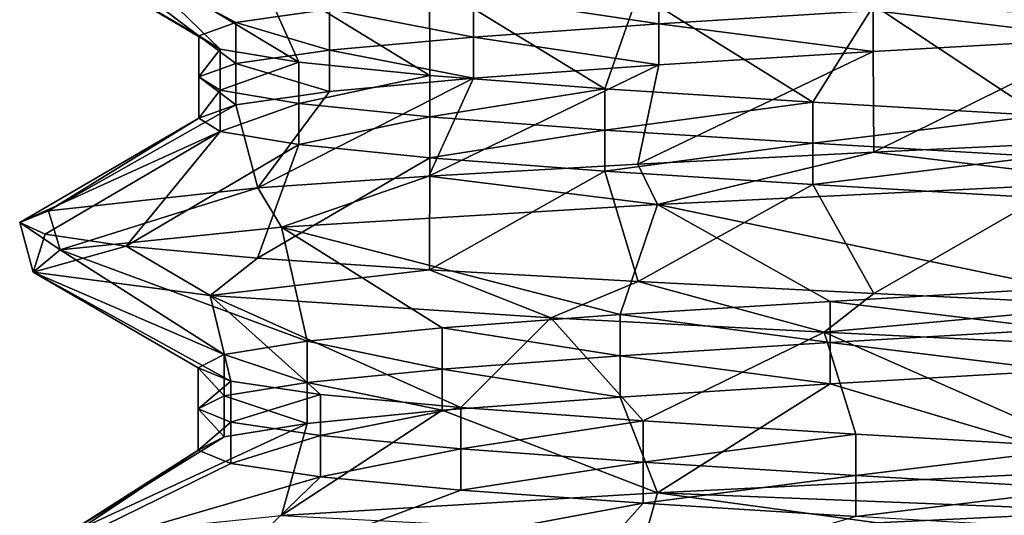
# Model space of a CAD drawing. Units: inches. Extents: x 307 to 807, y 504 to 910.
# Drawn here: x 322 to 326, y 712 to 714 of the extents above; entities that cross this region are included whole.
import ezdxf

# ---------------------------------------------------------------- set-up
doc = ezdxf.new("R2010")
doc.units = ezdxf.units.IN
doc.header["$MEASUREMENT"] = 0
doc.layers.add('3091', color=7, linetype='Continuous')

msp = doc.modelspace()

# ---------------------------------------------------------------- linework, layer by layer
at = {"layer": '3091', "linetype": 'Continuous'}
for points in [[(322.086, 714.8822, 699.0738), (321.9557, 714.8293, 697.9763), (322.7699, 714.367, 698.083), (322.086, 714.8822, 699.0738)], [(323.3656, 714.488, 700.0957), (322.086, 714.8822, 699.0738), (322.9396, 714.4275, 699.1273), (323.3656, 714.488, 700.0957)], [(322.9396, 714.4275, 699.1273), (322.086, 714.8822, 699.0738), (322.7699, 714.367, 698.083), (322.9396, 714.4275, 699.1273)], [(321.9557, 714.8293, 697.9763), (322.0718, 714.776, 696.8669), (322.7699, 714.367, 698.083), (321.9557, 714.8293, 697.9763)], [(322.0718, 714.776, 696.8669), (322.4402, 714.7216, 695.7914), (322.8673, 714.3065, 697.0295), (322.0718, 714.776, 696.8669)], [(322.7699, 714.367, 698.083), (322.0718, 714.776, 696.8669), (322.8673, 714.3065, 697.0295), (322.7699, 714.367, 698.083)], [(322.4402, 714.7216, 695.7914), (323.0381, 714.6675, 694.8318), (323.2256, 714.2461, 696.0341), (322.4402, 714.7216, 695.7914)], [(322.8673, 714.3065, 697.0295), (322.4402, 714.7216, 695.7914), (323.2256, 714.2461, 696.0341), (322.8673, 714.3065, 697.0295)], [(323.0381, 714.6675, 694.8318), (323.8202, 714.6144, 694.044), (323.822, 714.1856, 695.1602), (323.0381, 714.6675, 694.8318)], [(323.2256, 714.2461, 696.0341), (323.0381, 714.6675, 694.8318), (323.822, 714.1856, 695.1602), (323.2256, 714.2461, 696.0341)], [(323.8202, 714.6144, 694.044), (324.7689, 714.5606, 693.4423), (324.6183, 714.1251, 694.4636), (323.8202, 714.6144, 694.044)], [(323.822, 714.1856, 695.1602), (323.8202, 714.6144, 694.044), (324.6183, 714.1251, 694.4636), (323.822, 714.1856, 695.1602)], [(324.8629, 714.6089, 701.5667), (324.0206, 714.5484, 700.9265), (324.8629, 714.4214, 701.5667), (324.8629, 714.6089, 701.5667)], [(325.8388, 714.4819, 701.9753), (324.8629, 714.6089, 701.5667), (324.8629, 714.4214, 701.5667), (325.8388, 714.4819, 701.9753)], [(324.6183, 714.1251, 694.4636), (324.7689, 714.5606, 693.4423), (325.5637, 714.0647, 693.9888), (324.6183, 714.1251, 694.4636)], [(324.7689, 714.5606, 693.4423), (325.8415, 714.5062, 693.0645), (325.5637, 714.0647, 693.9888), (324.7689, 714.5606, 693.4423)], [(324.0206, 714.5484, 700.9265), (323.3656, 714.488, 700.0957), (324.0206, 714.3609, 700.9265), (324.0206, 714.5484, 700.9265)], [(324.8629, 714.4214, 701.5667), (324.0206, 714.5484, 700.9265), (324.0206, 714.3609, 700.9265), (324.8629, 714.4214, 701.5667)], [(326.8859, 714.5423, 702.1264), (325.8388, 714.4819, 701.9753), (326.8859, 714.3548, 702.1264), (326.8859, 714.5423, 702.1264)], [(323.3656, 714.488, 700.0957), (322.9396, 714.4275, 699.1273), (323.3656, 714.3005, 700.0957), (323.3656, 714.488, 700.0957)], [(324.0206, 714.3609, 700.9265), (323.3656, 714.488, 700.0957), (323.3656, 714.3005, 700.0957), (324.0206, 714.3609, 700.9265)], [(325.8388, 714.4819, 701.9753), (324.8629, 714.4214, 701.5667), (325.8388, 714.2944, 701.9753), (325.8388, 714.4819, 701.9753)], [(325.5637, 714.0647, 693.9888), (325.8415, 714.5062, 693.0645), (326.598, 714.0042, 693.766), (325.5637, 714.0647, 693.9888)], [(326.8859, 714.3548, 702.1264), (325.8388, 714.4819, 701.9753), (325.8388, 714.2944, 701.9753), (326.8859, 714.3548, 702.1264)], [(325.8415, 714.5062, 693.0645), (326.9555, 714.4525, 692.9388), (326.598, 714.0042, 693.766), (325.8415, 714.5062, 693.0645)], [(322.9396, 714.4275, 699.1273), (322.7699, 714.367, 698.083), (322.9396, 714.24, 699.1273), (322.9396, 714.4275, 699.1273)], [(323.3656, 714.3005, 700.0957), (322.9396, 714.4275, 699.1273), (322.9396, 714.24, 699.1273), (323.3656, 714.3005, 700.0957)], [(324.8629, 714.4214, 701.5667), (324.0206, 714.3609, 700.9265), (324.8629, 714.2339, 701.5667), (324.8629, 714.4214, 701.5667)], [(325.8388, 714.2944, 701.9753), (324.8629, 714.4214, 701.5667), (324.8629, 714.2339, 701.5667), (325.8388, 714.2944, 701.9753)], [(322.7699, 714.367, 698.083), (322.8673, 714.3065, 697.0295), (322.7699, 714.1795, 698.083), (322.7699, 714.367, 698.083)], [(322.9396, 714.24, 699.1273), (322.7699, 714.367, 698.083), (322.7699, 714.1795, 698.083), (322.9396, 714.24, 699.1273)], [(324.0206, 714.3609, 700.9265), (323.3656, 714.3005, 700.0957), (324.0206, 714.1734, 700.9265), (324.0206, 714.3609, 700.9265)], [(324.8629, 714.2339, 701.5667), (324.0206, 714.3609, 700.9265), (324.0206, 714.1734, 700.9265), (324.8629, 714.2339, 701.5667)], [(325.8413, 713.8364, 702.8131), (326.8859, 714.3548, 702.1264), (325.8388, 714.2944, 701.9753), (325.8413, 713.8364, 702.8131)], [(325.8413, 713.8364, 702.8131), (326.9555, 713.89, 702.9388), (326.8859, 714.3548, 702.1264), (325.8413, 713.8364, 702.8131)], [(322.7699, 714.1795, 698.083), (322.8673, 714.3065, 697.0295), (322.8673, 714.119, 697.0295), (322.7699, 714.1795, 698.083)], [(322.8673, 714.3065, 697.0295), (323.2256, 714.2461, 696.0341), (322.8673, 714.119, 697.0295), (322.8673, 714.3065, 697.0295)], [(323.3656, 714.3005, 700.0957), (322.9396, 714.24, 699.1273), (323.3656, 714.113, 700.0957), (323.3656, 714.3005, 700.0957)], [(324.0206, 714.1734, 700.9265), (323.3656, 714.3005, 700.0957), (323.3656, 714.113, 700.0957), (324.0206, 714.1734, 700.9265)], [(324.767, 713.7819, 702.4344), (325.8413, 713.8364, 702.8131), (325.8388, 714.2944, 701.9753), (324.767, 713.7819, 702.4344)], [(324.767, 713.7819, 702.4344), (325.8388, 714.2944, 701.9753), (324.8629, 714.2339, 701.5667), (324.767, 713.7819, 702.4344)], [(322.8673, 714.119, 697.0295), (323.2256, 714.2461, 696.0341), (323.2256, 714.0586, 696.0341), (322.8673, 714.119, 697.0295)], [(323.2256, 714.2461, 696.0341), (323.822, 714.1856, 695.1602), (323.2256, 714.0586, 696.0341), (323.2256, 714.2461, 696.0341)], [(322.9396, 714.24, 699.1273), (322.7699, 714.1795, 698.083), (322.9396, 714.0525, 699.1273), (322.9396, 714.24, 699.1273)], [(323.3656, 714.113, 700.0957), (322.9396, 714.24, 699.1273), (322.9396, 714.0525, 699.1273), (323.3656, 714.113, 700.0957)], [(323.8162, 713.728, 701.8304), (324.767, 713.7819, 702.4344), (324.8629, 714.2339, 701.5667), (323.8162, 713.728, 701.8304)], [(323.8162, 713.728, 701.8304), (324.8629, 714.2339, 701.5667), (324.0206, 714.1734, 700.9265), (323.8162, 713.728, 701.8304)], [(322.7699, 714.1795, 698.083), (322.8673, 714.119, 697.0295), (322.7699, 713.992, 698.083), (322.7699, 714.1795, 698.083)], [(322.9396, 714.0525, 699.1273), (322.7699, 714.1795, 698.083), (322.7699, 713.992, 698.083), (322.9396, 714.0525, 699.1273)], [(323.0392, 713.6752, 701.0473), (323.8162, 713.728, 701.8304), (324.0206, 714.1734, 700.9265), (323.0392, 713.6752, 701.0473)], [(323.0392, 713.6752, 701.0473), (324.0206, 714.1734, 700.9265), (323.3656, 714.113, 700.0957), (323.0392, 713.6752, 701.0473)], [(323.2256, 714.0586, 696.0341), (323.822, 714.1856, 695.1602), (323.822, 713.9981, 695.1602), (323.2256, 714.0586, 696.0341)], [(323.822, 714.1856, 695.1602), (324.6183, 714.1251, 694.4636), (323.822, 713.9981, 695.1602), (323.822, 714.1856, 695.1602)], [(322.7699, 713.992, 698.083), (322.8673, 714.119, 697.0295), (322.8673, 713.9315, 697.0295), (322.7699, 713.992, 698.083)], [(322.8673, 714.119, 697.0295), (323.2256, 714.0586, 696.0341), (322.8673, 713.9315, 697.0295), (322.8673, 714.119, 697.0295)], [(323.0392, 713.6752, 701.0473), (323.3656, 714.113, 700.0957), (322.9396, 714.0525, 699.1273), (323.0392, 713.6752, 701.0473)], [(323.822, 713.9981, 695.1602), (324.6183, 714.1251, 694.4636), (324.6183, 713.9376, 694.4636), (323.822, 713.9981, 695.1602)], [(324.6183, 714.1251, 694.4636), (325.5637, 714.0647, 693.9888), (324.6183, 713.9376, 694.4636), (324.6183, 714.1251, 694.4636)], [(324.6183, 713.9376, 694.4636), (325.5637, 714.0647, 693.9888), (325.5637, 713.8772, 693.9888), (324.6183, 713.9376, 694.4636)], [(325.5637, 714.0647, 693.9888), (326.598, 714.0042, 693.766), (325.5637, 713.8772, 693.9888), (325.5637, 714.0647, 693.9888)], [(322.086, 713.5697, 699.0738), (323.0392, 713.6752, 701.0473), (322.9396, 714.0525, 699.1273), (322.086, 713.5697, 699.0738)], [(322.086, 713.5697, 699.0738), (322.9396, 714.0525, 699.1273), (322.7699, 713.992, 698.083), (322.086, 713.5697, 699.0738)], [(322.8673, 713.9315, 697.0295), (323.2256, 714.0586, 696.0341), (323.2256, 713.8711, 696.0341), (322.8673, 713.9315, 697.0295)], [(323.2256, 714.0586, 696.0341), (323.822, 713.9981, 695.1602), (323.2256, 713.8711, 696.0341), (323.2256, 714.0586, 696.0341)], [(321.9557, 713.5168, 697.9763), (322.086, 713.5697, 699.0738), (322.7699, 713.992, 698.083), (321.9557, 713.5168, 697.9763)], [(321.9557, 713.5168, 697.9763), (322.7699, 713.992, 698.083), (322.8673, 713.9315, 697.0295), (321.9557, 713.5168, 697.9763)], [(323.2256, 713.8711, 696.0341), (323.822, 713.9981, 695.1602), (323.822, 713.8106, 695.1602), (323.2256, 713.8711, 696.0341)], [(323.822, 713.9981, 695.1602), (324.6183, 713.9376, 694.4636), (323.822, 713.8106, 695.1602), (323.822, 713.9981, 695.1602)], [(325.5637, 713.8772, 693.9888), (326.598, 714.0042, 693.766), (326.598, 713.8167, 693.766), (325.5637, 713.8772, 693.9888)], [(322.0718, 713.4635, 696.8669), (321.9557, 713.5168, 697.9763), (322.8673, 713.9315, 697.0295), (322.0718, 713.4635, 696.8669)], [(322.4402, 713.4091, 695.7914), (322.0718, 713.4635, 696.8669), (322.8673, 713.9315, 697.0295), (322.4402, 713.4091, 695.7914)], [(322.4402, 713.4091, 695.7914), (322.8673, 713.9315, 697.0295), (323.2256, 713.8711, 696.0341), (322.4402, 713.4091, 695.7914)], [(323.822, 713.8106, 695.1602), (324.6183, 713.9376, 694.4636), (324.6183, 713.7501, 694.4636), (323.822, 713.8106, 695.1602)], [(324.6183, 713.9376, 694.4636), (325.5637, 713.8772, 693.9888), (324.6183, 713.7501, 694.4636), (324.6183, 713.9376, 694.4636)], [(326.9555, 713.89, 702.9388), (325.8413, 713.8364, 702.8131), (326.9555, 713.7025, 702.9388), (326.9555, 713.89, 702.9388)], [(323.0381, 713.355, 694.8318), (322.4402, 713.4091, 695.7914), (323.2256, 713.8711, 696.0341), (323.0381, 713.355, 694.8318)], [(323.0381, 713.355, 694.8318), (323.2256, 713.8711, 696.0341), (323.822, 713.8106, 695.1602), (323.0381, 713.355, 694.8318)], [(324.6183, 713.7501, 694.4636), (325.5637, 713.8772, 693.9888), (325.5637, 713.6897, 693.9888), (324.6183, 713.7501, 694.4636)], [(325.5637, 713.8772, 693.9888), (326.598, 713.8167, 693.766), (325.5637, 713.6897, 693.9888), (325.5637, 713.8772, 693.9888)], [(323.8202, 713.3019, 694.044), (323.0381, 713.355, 694.8318), (323.822, 713.8106, 695.1602), (323.8202, 713.3019, 694.044)], [(323.8202, 713.3019, 694.044), (323.822, 713.8106, 695.1602), (324.6183, 713.7501, 694.4636), (323.8202, 713.3019, 694.044)], [(325.8413, 713.8364, 702.8131), (324.767, 713.7819, 702.4344), (324.8566, 713.5991, 702.4769), (325.8413, 713.8364, 702.8131)], [(326.9555, 713.7025, 702.9388), (325.8413, 713.8364, 702.8131), (324.8566, 713.5991, 702.4769), (326.9555, 713.7025, 702.9388)], [(325.5637, 713.6897, 693.9888), (326.598, 713.8167, 693.766), (326.598, 713.6292, 693.766), (325.5637, 713.6897, 693.9888)], [(324.767, 713.7819, 702.4344), (323.8162, 713.728, 701.8304), (324.8566, 713.5991, 702.4769), (324.767, 713.7819, 702.4344)], [(324.7689, 713.2481, 693.4423), (323.8202, 713.3019, 694.044), (324.6183, 713.7501, 694.4636), (324.7689, 713.2481, 693.4423)], [(324.7689, 713.2481, 693.4423), (324.6183, 713.7501, 694.4636), (325.5637, 713.6897, 693.9888), (324.7689, 713.2481, 693.4423)], [(323.8162, 713.728, 701.8304), (323.0392, 713.6752, 701.0473), (323.1466, 713.4958, 701.178), (323.8162, 713.728, 701.8304)], [(324.8566, 713.5991, 702.4769), (323.8162, 713.728, 701.8304), (323.1466, 713.4958, 701.178), (324.8566, 713.5991, 702.4769)], [(323.0392, 713.6752, 701.0473), (322.086, 713.5697, 699.0738), (322.1395, 713.3925, 699.2827), (323.0392, 713.6752, 701.0473)], [(323.1466, 713.4958, 701.178), (323.0392, 713.6752, 701.0473), (322.1395, 713.3925, 699.2827), (323.1466, 713.4958, 701.178)], [(325.8415, 713.1937, 693.0645), (324.7689, 713.2481, 693.4423), (325.5637, 713.6897, 693.9888), (325.8415, 713.1937, 693.0645)], [(326.9555, 713.7025, 702.9388), (324.8566, 713.5991, 702.4769), (326.6806, 713.2181, 702.1179), (326.9555, 713.7025, 702.9388)], [(325.8415, 713.1937, 693.0645), (325.5637, 713.6897, 693.9888), (326.598, 713.6292, 693.766), (325.8415, 713.1937, 693.0645)], [(326.9555, 713.14, 692.9388), (325.8415, 713.1937, 693.0645), (326.598, 713.6292, 693.766), (326.9555, 713.14, 692.9388)], [(322.086, 713.5697, 699.0738), (321.9557, 713.5168, 697.9763), (322.1395, 713.3925, 699.2827), (322.086, 713.5697, 699.0738)], [(324.8566, 713.5991, 702.4769), (323.1466, 713.4958, 701.178), (324.6875, 713.0972, 701.4597), (324.8566, 713.5991, 702.4769)], [(325.6421, 713.1576, 701.9157), (324.8566, 713.5991, 702.4769), (324.6875, 713.0972, 701.4597), (325.6421, 713.1576, 701.9157)], [(326.6806, 713.2181, 702.1179), (324.8566, 713.5991, 702.4769), (325.6421, 713.1576, 701.9157), (326.6806, 713.2181, 702.1179)], [(321.9557, 713.5168, 697.9763), (322.0718, 713.4635, 696.8669), (322.0168, 713.2901, 697.1587), (321.9557, 713.5168, 697.9763)], [(322.1395, 713.3925, 699.2827), (321.9557, 713.5168, 697.9763), (322.0168, 713.2901, 697.1587), (322.1395, 713.3925, 699.2827)], [(323.1466, 713.4958, 701.178), (322.1395, 713.3925, 699.2827), (323.2641, 712.9762, 699.917), (323.1466, 713.4958, 701.178)], [(324.6875, 713.0972, 701.4597), (323.1466, 713.4958, 701.178), (323.8776, 713.0367, 700.779), (324.6875, 713.0972, 701.4597)], [(323.8776, 713.0367, 700.779), (323.1466, 713.4958, 701.178), (323.2641, 712.9762, 699.917), (323.8776, 713.0367, 700.779)], [(322.0718, 713.4635, 696.8669), (322.4402, 713.4091, 695.7914), (322.0168, 713.2901, 697.1587), (322.0718, 713.4635, 696.8669)], [(322.0168, 713.2901, 697.1587), (322.4402, 713.4091, 695.7914), (322.8217, 713.1849, 695.1262), (322.0168, 713.2901, 697.1587)], [(322.1395, 713.3925, 699.2827), (322.0168, 713.2901, 697.1587), (322.8861, 712.9158, 698.9289), (322.1395, 713.3925, 699.2827)], [(323.2641, 712.9762, 699.917), (322.1395, 713.3925, 699.2827), (322.8861, 712.9158, 698.9289), (323.2641, 712.9762, 699.917)], [(322.4402, 713.4091, 695.7914), (323.0381, 713.355, 694.8318), (322.8217, 713.1849, 695.1262), (322.4402, 713.4091, 695.7914)], [(323.0381, 713.355, 694.8318), (323.8202, 713.3019, 694.044), (322.8217, 713.1849, 695.1262), (323.0381, 713.355, 694.8318)], [(323.8202, 713.3019, 694.044), (324.372, 713.0822, 693.658), (322.8217, 713.1849, 695.1262), (323.8202, 713.3019, 694.044)], [(324.7689, 713.2481, 693.4423), (324.372, 713.0822, 693.658), (323.8202, 713.3019, 694.044), (324.7689, 713.2481, 693.4423)], [(322.0168, 713.2901, 697.1587), (322.8217, 713.1849, 695.1262), (322.9169, 712.7948, 696.8301), (322.0168, 713.2901, 697.1587)], [(322.8861, 712.9158, 698.9289), (322.0168, 713.2901, 697.1587), (322.7679, 712.8553, 697.8775), (322.8861, 712.9158, 698.9289)], [(322.7679, 712.8553, 697.8775), (322.0168, 713.2901, 697.1587), (322.9169, 712.7948, 696.8301), (322.7679, 712.8553, 697.8775)], [(325.6147, 713.0174, 693.122), (324.372, 713.0822, 693.658), (324.7689, 713.2481, 693.4423), (325.6147, 713.0174, 693.122)], [(325.8415, 713.1937, 693.0645), (325.6147, 713.0174, 693.122), (324.7689, 713.2481, 693.4423), (325.8415, 713.1937, 693.0645)], [(326.6806, 713.2181, 702.1179), (325.6421, 713.1576, 701.9157), (326.6806, 713.0306, 702.1179), (326.6806, 713.2181, 702.1179)], [(322.8217, 713.1849, 695.1262), (324.372, 713.0822, 693.658), (323.9621, 712.6739, 695.0098), (322.8217, 713.1849, 695.1262)], [(322.9169, 712.7948, 696.8301), (322.8217, 713.1849, 695.1262), (323.3236, 712.7344, 695.8534), (322.9169, 712.7948, 696.8301)], [(323.3236, 712.7344, 695.8534), (322.8217, 713.1849, 695.1262), (323.9621, 712.6739, 695.0098), (323.3236, 712.7344, 695.8534)], [(326.9555, 713.14, 692.9388), (325.6147, 713.0174, 693.122), (325.8415, 713.1937, 693.0645), (326.9555, 713.14, 692.9388)], [(325.6421, 713.1576, 701.9157), (324.6875, 713.0972, 701.4597), (325.6421, 712.9701, 701.9157), (325.6421, 713.1576, 701.9157)], [(326.9555, 712.9525, 692.9388), (325.6147, 713.0174, 693.122), (326.9555, 713.14, 692.9388), (326.9555, 712.9525, 692.9388)], [(326.6806, 713.0306, 702.1179), (325.6421, 713.1576, 701.9157), (325.6421, 712.9701, 701.9157), (326.6806, 713.0306, 702.1179)], [(324.6875, 713.0972, 701.4597), (323.8776, 713.0367, 700.779), (324.6875, 712.9097, 701.4597), (324.6875, 713.0972, 701.4597)], [(323.9621, 712.6739, 695.0098), (324.372, 713.0822, 693.658), (324.7916, 712.6134, 694.3531), (323.9621, 712.6739, 695.0098)], [(324.372, 713.0822, 693.658), (325.6147, 713.0174, 693.122), (324.7916, 712.6134, 694.3531), (324.372, 713.0822, 693.658)], [(325.6421, 712.9701, 701.9157), (324.6875, 713.0972, 701.4597), (324.6875, 712.9097, 701.4597), (325.6421, 712.9701, 701.9157)], [(323.8776, 713.0367, 700.779), (323.2641, 712.9762, 699.917), (323.8776, 712.8492, 700.779), (323.8776, 713.0367, 700.779)], [(324.6875, 712.9097, 701.4597), (323.8776, 713.0367, 700.779), (323.8776, 712.8492, 700.779), (324.6875, 712.9097, 701.4597)], [(324.7916, 712.6134, 694.3531), (325.6147, 713.0174, 693.122), (325.7591, 712.553, 693.9253), (324.7916, 712.6134, 694.3531)], [(325.6147, 713.0174, 693.122), (326.9555, 712.9525, 692.9388), (326.8031, 712.4925, 693.7535), (325.6147, 713.0174, 693.122)], [(325.7591, 712.553, 693.9253), (325.6147, 713.0174, 693.122), (326.8031, 712.4925, 693.7535), (325.7591, 712.553, 693.9253)], [(326.6806, 713.0306, 702.1179), (325.6421, 712.9701, 701.9157), (326.6806, 712.8431, 702.1179), (326.6806, 713.0306, 702.1179)], [(323.2641, 712.9762, 699.917), (322.8861, 712.9158, 698.9289), (323.2641, 712.7887, 699.917), (323.2641, 712.9762, 699.917)], [(323.8776, 712.8492, 700.779), (323.2641, 712.9762, 699.917), (323.2641, 712.7887, 699.917), (323.8776, 712.8492, 700.779)], [(325.6421, 712.9701, 701.9157), (324.6875, 712.9097, 701.4597), (325.6421, 712.7826, 701.9157), (325.6421, 712.9701, 701.9157)], [(326.6806, 712.8431, 702.1179), (325.6421, 712.9701, 701.9157), (325.6421, 712.7826, 701.9157), (326.6806, 712.8431, 702.1179)], [(322.8861, 712.9158, 698.9289), (322.7679, 712.8553, 697.8775), (322.8861, 712.7283, 698.9289), (322.8861, 712.9158, 698.9289)], [(323.2641, 712.7887, 699.917), (322.8861, 712.9158, 698.9289), (322.8861, 712.7283, 698.9289), (323.2641, 712.7887, 699.917)], [(324.6875, 712.9097, 701.4597), (323.8776, 712.8492, 700.779), (324.6875, 712.7222, 701.4597), (324.6875, 712.9097, 701.4597)], [(325.6421, 712.7826, 701.9157), (324.6875, 712.9097, 701.4597), (324.6875, 712.7222, 701.4597), (325.6421, 712.7826, 701.9157)], [(322.7679, 712.8553, 697.8775), (322.9169, 712.7948, 696.8301), (322.7679, 712.6678, 697.8775), (322.7679, 712.8553, 697.8775)], [(322.8861, 712.7283, 698.9289), (322.7679, 712.8553, 697.8775), (322.7679, 712.6678, 697.8775), (322.8861, 712.7283, 698.9289)], [(323.8776, 712.8492, 700.779), (323.2641, 712.7887, 699.917), (323.8776, 712.6617, 700.779), (323.8776, 712.8492, 700.779)], [(324.6875, 712.7222, 701.4597), (323.8776, 712.8492, 700.779), (323.8776, 712.6617, 700.779), (324.6875, 712.7222, 701.4597)], [(326.9555, 712.39, 702.9388), (326.6806, 712.8431, 702.1179), (325.6421, 712.7826, 701.9157), (326.9555, 712.39, 702.9388)], [(322.7679, 712.6678, 697.8775), (322.9169, 712.7948, 696.8301), (322.9169, 712.6073, 696.8301), (322.7679, 712.6678, 697.8775)], [(323.2641, 712.7887, 699.917), (322.8861, 712.7283, 698.9289), (323.2641, 712.6012, 699.917), (323.2641, 712.7887, 699.917)], [(322.9169, 712.7948, 696.8301), (323.3236, 712.7344, 695.8534), (322.9169, 712.6073, 696.8301), (322.9169, 712.7948, 696.8301)], [(323.8776, 712.6617, 700.779), (323.2641, 712.7887, 699.917), (323.2641, 712.6012, 699.917), (323.8776, 712.6617, 700.779)], [(324.8566, 712.2866, 702.4769), (325.6421, 712.7826, 701.9157), (324.6875, 712.7222, 701.4597), (324.8566, 712.2866, 702.4769)], [(324.8566, 712.2866, 702.4769), (326.9555, 712.39, 702.9388), (325.6421, 712.7826, 701.9157), (324.8566, 712.2866, 702.4769)], [(322.8861, 712.7283, 698.9289), (322.7679, 712.6678, 697.8775), (322.8861, 712.5408, 698.9289), (322.8861, 712.7283, 698.9289)], [(323.2641, 712.6012, 699.917), (322.8861, 712.7283, 698.9289), (322.8861, 712.5408, 698.9289), (323.2641, 712.6012, 699.917)], [(322.9169, 712.6073, 696.8301), (323.3236, 712.7344, 695.8534), (323.3236, 712.5469, 695.8534), (322.9169, 712.6073, 696.8301)], [(323.3236, 712.7344, 695.8534), (323.9621, 712.6739, 695.0098), (323.3236, 712.5469, 695.8534), (323.3236, 712.7344, 695.8534)], [(324.8566, 712.2866, 702.4769), (324.6875, 712.7222, 701.4597), (323.8776, 712.6617, 700.779), (324.8566, 712.2866, 702.4769)], [(323.3236, 712.5469, 695.8534), (323.9621, 712.6739, 695.0098), (323.9621, 712.4864, 695.0098), (323.3236, 712.5469, 695.8534)], [(323.9621, 712.6739, 695.0098), (324.7916, 712.6134, 694.3531), (323.9621, 712.4864, 695.0098), (323.9621, 712.6739, 695.0098)], [(322.7679, 712.6678, 697.8775), (322.9169, 712.6073, 696.8301), (322.7679, 712.4803, 697.8775), (322.7679, 712.6678, 697.8775)], [(322.8861, 712.5408, 698.9289), (322.7679, 712.6678, 697.8775), (322.7679, 712.4803, 697.8775), (322.8861, 712.5408, 698.9289)], [(323.1466, 712.1833, 701.178), (324.8566, 712.2866, 702.4769), (323.8776, 712.6617, 700.779), (323.1466, 712.1833, 701.178)], [(323.1466, 712.1833, 701.178), (323.8776, 712.6617, 700.779), (323.2641, 712.6012, 699.917), (323.1466, 712.1833, 701.178)], [(322.1395, 712.08, 699.2827), (323.1466, 712.1833, 701.178), (323.2641, 712.6012, 699.917), (322.1395, 712.08, 699.2827)], [(322.1395, 712.08, 699.2827), (323.2641, 712.6012, 699.917), (322.8861, 712.5408, 698.9289), (322.1395, 712.08, 699.2827)], [(322.7679, 712.4803, 697.8775), (322.9169, 712.6073, 696.8301), (322.9169, 712.4198, 696.8301), (322.7679, 712.4803, 697.8775)], [(322.9169, 712.6073, 696.8301), (323.3236, 712.5469, 695.8534), (322.9169, 712.4198, 696.8301), (322.9169, 712.6073, 696.8301)], [(323.9621, 712.4864, 695.0098), (324.7916, 712.6134, 694.3531), (324.7916, 712.4259, 694.3531), (323.9621, 712.4864, 695.0098)], [(324.7916, 712.4259, 694.3531), (324.7916, 712.6134, 694.3531), (325.7591, 712.553, 693.9253), (324.7916, 712.4259, 694.3531)], [(322.1395, 712.08, 699.2827), (322.8861, 712.5408, 698.9289), (322.7679, 712.4803, 697.8775), (322.1395, 712.08, 699.2827)], [(322.9169, 712.4198, 696.8301), (323.3236, 712.5469, 695.8534), (323.3236, 712.3594, 695.8534), (322.9169, 712.4198, 696.8301)], [(323.3236, 712.5469, 695.8534), (323.9621, 712.4864, 695.0098), (323.3236, 712.3594, 695.8534), (323.3236, 712.5469, 695.8534)], [(324.7916, 712.4259, 694.3531), (325.7591, 712.553, 693.9253), (325.7591, 712.3655, 693.9253), (324.7916, 712.4259, 694.3531)], [(325.7591, 712.553, 693.9253), (326.8031, 712.4925, 693.7535), (325.7591, 712.3655, 693.9253), (325.7591, 712.553, 693.9253)], [(322.0168, 711.9776, 697.1587), (322.1395, 712.08, 699.2827), (322.7679, 712.4803, 697.8775), (322.0168, 711.9776, 697.1587)], [(322.0168, 711.9776, 697.1587), (322.7679, 712.4803, 697.8775), (322.9169, 712.4198, 696.8301), (322.0168, 711.9776, 697.1587)], [(323.3236, 712.3594, 695.8534), (323.9621, 712.4864, 695.0098), (323.9621, 712.2989, 695.0098), (323.3236, 712.3594, 695.8534)], [(323.9621, 712.4864, 695.0098), (324.7916, 712.4259, 694.3531), (323.9621, 712.2989, 695.0098), (323.9621, 712.4864, 695.0098)], [(325.7591, 712.3655, 693.9253), (326.8031, 712.4925, 693.7535), (326.8031, 712.305, 693.7535), (325.7591, 712.3655, 693.9253)], [(322.0168, 711.9776, 697.1587), (322.9169, 712.4198, 696.8301), (323.3236, 712.3594, 695.8534), (322.0168, 711.9776, 697.1587)], [(323.9621, 712.2989, 695.0098), (324.7916, 712.4259, 694.3531), (324.7916, 712.2384, 694.3531), (323.9621, 712.2989, 695.0098)], [(324.7916, 712.2384, 694.3531), (324.7916, 712.4259, 694.3531), (325.7591, 712.3655, 693.9253), (324.7916, 712.2384, 694.3531)], [(324.7916, 712.2384, 694.3531), (325.7591, 712.3655, 693.9253), (325.7591, 712.178, 693.9253), (324.7916, 712.2384, 694.3531)], [(326.9555, 712.2025, 702.9388), (326.9555, 712.39, 702.9388), (324.8566, 712.2866, 702.4769), (326.9555, 712.2025, 702.9388)], [(325.7591, 712.3655, 693.9253), (326.8031, 712.305, 693.7535), (325.7591, 712.178, 693.9253), (325.7591, 712.3655, 693.9253)], [(322.8217, 711.8724, 695.1262), (322.0168, 711.9776, 697.1587), (323.3236, 712.3594, 695.8534), (322.8217, 711.8724, 695.1262)], [(322.8217, 711.8724, 695.1262), (323.3236, 712.3594, 695.8534), (323.9621, 712.2989, 695.0098), (322.8217, 711.8724, 695.1262)], [(322.8217, 711.8724, 695.1262), (323.9621, 712.2989, 695.0098), (324.7916, 712.2384, 694.3531), (322.8217, 711.8724, 695.1262)], [(323.1466, 712.1833, 701.178), (324.8045, 712.0964, 702.4525), (324.8566, 712.2866, 702.4769), (323.1466, 712.1833, 701.178)], [(324.8045, 712.0964, 702.4525), (325.8569, 712.1497, 702.8167), (324.8566, 712.2866, 702.4769), (324.8045, 712.0964, 702.4525)], [(325.8569, 712.1497, 702.8167), (326.9555, 712.2025, 702.9388), (324.8566, 712.2866, 702.4769), (325.8569, 712.1497, 702.8167)], [(325.7591, 712.178, 693.9253), (326.8031, 712.305, 693.7535), (326.8031, 712.1175, 693.7535), (325.7591, 712.178, 693.9253)], [(324.372, 711.7697, 693.658), (322.8217, 711.8724, 695.1262), (324.7916, 712.2384, 694.3531), (324.372, 711.7697, 693.658)], [(324.372, 711.7697, 693.658), (324.7916, 712.2384, 694.3531), (325.7591, 712.178, 693.9253), (324.372, 711.7697, 693.658)], [(326.9555, 712.2025, 702.9388), (325.8569, 712.1497, 702.8167), (326.4759, 711.7064, 702.0994), (326.9555, 712.2025, 702.9388)]]:
    msp.add_3dface(points, dxfattribs=at)

doc.saveas('drawing.dxf')
